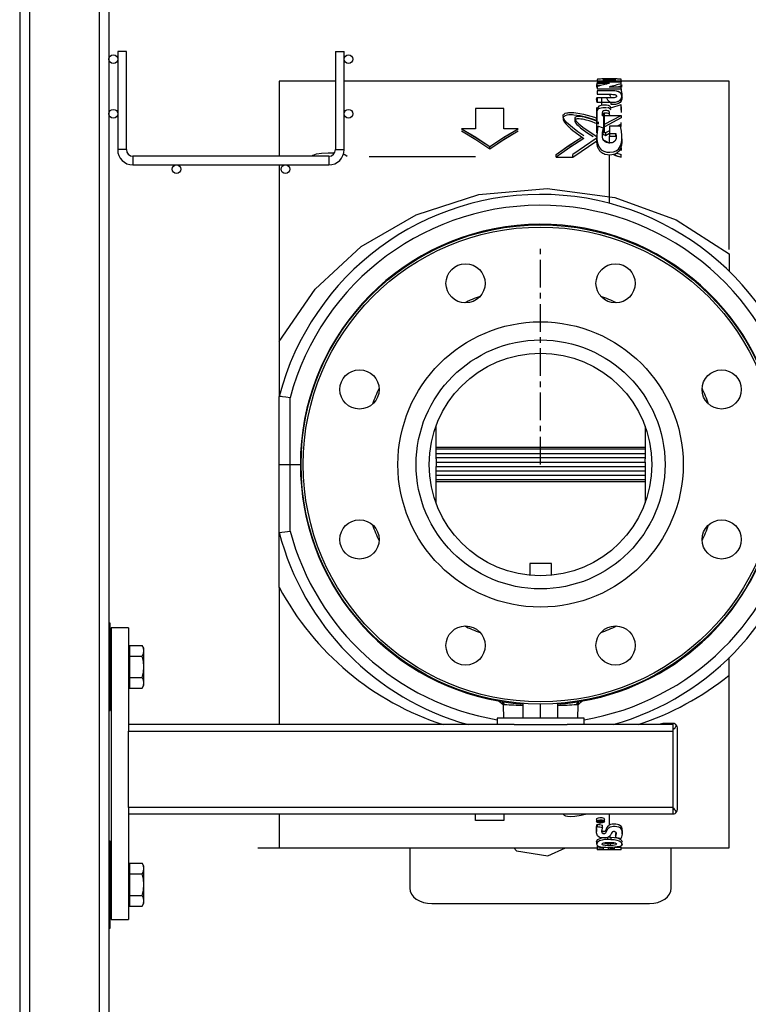
# Model space of a CAD drawing. Units: inches. Extents: x 158 to 13071, y 322 to 3988.
# Drawn here: x 206 to 541, y 827 to 1280 of the extents above; entities that cross this region are included whole.
import ezdxf

# ---------------------------------------------------------------- set-up
doc = ezdxf.new("R2010")
doc.units = ezdxf.units.IN
doc.header["$MEASUREMENT"] = 0
doc.linetypes.add('CENTERX2', pattern=[20.32, 12.7, -2.54, 2.54, -2.54])
for name, color, linetype in [('CABLE_TRRAY', 2, 'Continuous'), ('EQUIPMENT', 6, 'Continuous'), ('PIPE_SUPPORT', 5, 'Continuous'), ('PIPING', 3, 'Continuous')]:
    doc.layers.add(name, color=color, linetype=linetype)

msp = doc.modelspace()

# ---------------------------------------------------------------- linework, layer by layer
at = {"color": 7, "linetype": 'CENTERX2'}
msp.add_line((445.13, 1075.32), (445.13, 1176.01), dxfattribs=at)
at = {"layer": 'CABLE_TRRAY', "linetype": 'Continuous', "lineweight": 25}
for p, q in [((250.94, 1264.87), (250.94, 1219.87)), ((252.94, 1264.87), (250.94, 1264.87)), ((254.94, 1264.87), (252.94, 1264.87)), ((254.94, 1219.87), (254.94, 1264.87)), ((350.94, 1264.87), (350.94, 1219.87)), ((350.94, 1264.87), (352.94, 1264.87)), ((352.94, 1264.87), (354.94, 1264.87)), ((354.94, 1219.87), (354.94, 1264.87)), ((252.94, 1219.87), (250.94, 1219.87)), ((254.94, 1219.87), (252.94, 1219.87)), ((347.94, 1216.87), (257.94, 1216.87)), ((257.94, 1216.87), (257.94, 1214.87)), ((347.94, 1216.87), (347.94, 1214.87)), ((350.94, 1219.87), (352.94, 1219.87)), ((352.94, 1219.87), (354.94, 1219.87)), ((257.94, 1214.87), (257.94, 1212.87)), ((257.94, 1212.87), (347.94, 1212.87)), ((347.94, 1214.87), (347.94, 1212.87))]:
    msp.add_line(p, q, dxfattribs=at)
for centre in [(248.94, 1261.38), (356.94, 1261.38), (248.94, 1236.38), (356.94, 1236.38), (277.94, 1210.87), (327.94, 1210.87)]:
    msp.add_circle(centre, 2, dxfattribs=at)
for centre, radius, start, end in [((257.94, 1219.87), 7, 180, 270), ((257.94, 1219.87), 3, 180, 270), ((347.94, 1219.87), 3, 270, 0), ((347.94, 1219.87), 7, 270, 0)]:
    msp.add_arc(centre, radius, start, end, dxfattribs=at)
at = {"layer": 'EQUIPMENT', "linetype": 'Continuous', "lineweight": 25}
for p, q in [((350.94, 1251.32), (325.13, 1251.32)), ((325.13, 1251.32), (325.13, 1216.91)), ((471.1, 1251.32), (354.94, 1251.32)), ((470.87, 1249.64), (470.87, 1248.61)), ((471.19, 1252.06), (471.19, 1251.34)), ((482.19, 1251.34), (471.19, 1251.34)), ((471.19, 1250.82), (471.19, 1250.34)), ((482.19, 1250.82), (471.19, 1250.82)), ((471.19, 1250.34), (476.82, 1250.34)), ((471.19, 1249.33), (471.19, 1250.34)), ((472.74, 1249.33), (471.19, 1249.33)), ((473.69, 1252.03), (473.8, 1252.06)), ((479.7, 1251.85), (473.69, 1251.85)), ((473.83, 1250.85), (473.83, 1250.82)), ((482.19, 1248.58), (476.62, 1248.58)), ((479, 1250.85), (479, 1250.82)), ((479.59, 1252.07), (479.7, 1252.03)), ((482.19, 1249.09), (480.33, 1248.58)), ((482.19, 1251.06), (481.99, 1251.06)), ((482.19, 1251.34), (482.19, 1252.06)), ((482.19, 1250.1), (482.19, 1250.82)), ((482.19, 1249.09), (482.19, 1250.1)), ((482.19, 1247.82), (482.19, 1248.58)), ((531.78, 1251.32), (482.35, 1251.32)), ((482.52, 1248.61), (482.52, 1249.63)), ((470.82, 1243.82), (470.82, 1243.06)), ((471.18, 1246.86), (471.18, 1245.28)), ((477.57, 1246.86), (471.18, 1246.86)), ((471.18, 1245.28), (477.4, 1245.28)), ((477.26, 1243.63), (471.18, 1243.63)), ((471.18, 1243.63), (471.18, 1241.61)), ((471.19, 1247.82), (482.19, 1247.82)), ((473.14, 1243.63), (473.15, 1243.52)), ((473.14, 1243.61), (473.14, 1242.66)), ((482.19, 1247.82), (482.19, 1246.8)), ((482.57, 1243.99), (482.57, 1245.05)), ((470.82, 1239.26), (470.82, 1227.62)), ((471.18, 1241.61), (477.59, 1241.61)), ((473.14, 1242.66), (473.14, 1240.3)), ((477.42, 1239.11), (482.18, 1240.58)), ((477.59, 1240.55), (477.59, 1241.61)), ((482.13, 1238), (482.18, 1240.58)), ((482.18, 1239.51), (482.13, 1236.92)), ((428.28, 1238.74), (415.28, 1238.74)), ((415.28, 1238.74), (415.28, 1231.52)), ((415.28, 1238.74), (415.28, 1229.46)), ((428.28, 1231.64), (428.28, 1238.74)), ((428.28, 1229.46), (428.28, 1238.74)), ((455.44, 1235.16), (455.44, 1234.05)), ((471.15, 1232.71), (471.15, 1237.82)), ((473.43, 1236.77), (473.43, 1235.54)), ((473.43, 1235.54), (482.15, 1235.54)), ((474.23, 1227.62), (474.23, 1236.67)), ((474.47, 1227.62), (474.47, 1236.72)), ((474.47, 1231.55), (482.2, 1235.52)), ((482.2, 1234.41), (474.47, 1230.41)), ((476.79, 1235.86), (476.79, 1236.96)), ((482.2, 1235.52), (482.2, 1234.41)), ((460.82, 1234.25), (460.82, 1233.14)), ((471.08, 1228.66), (471.08, 1229.81)), ((471.15, 1231.58), (471.15, 1232.71)), ((474.05, 1229.73), (471.44, 1230.64)), ((471.6, 1232.65), (471.6, 1231.53)), ((476.71, 1230.59), (476.71, 1227.28)), ((481.82, 1230.59), (476.71, 1230.59)), ((482.2, 1231.64), (480.32, 1230.59)), ((481.88, 1230.33), (482.2, 1230.51)), ((482.2, 1230.51), (482.2, 1232.41)), ((415.28, 1229.46), (408.78, 1229.46)), ((434.78, 1229.46), (428.28, 1229.46)), ((474.05, 1229.73), (474.05, 1228.59)), ((474.93, 1227.56), (474.47, 1227.79)), ((474.47, 1227.78), (474.93, 1227.56)), ((476.71, 1228.57), (474.93, 1227.56)), ((474.93, 1227.56), (474.93, 1226.4)), ((474.93, 1226.4), (476.71, 1227.41)), ((476.71, 1227.28), (479.77, 1227.28)), ((476.71, 1227.28), (476.71, 1226.11)), ((476.71, 1226.11), (479.77, 1226.11)), ((476.71, 1223.04), (476.71, 1226.11)), ((479.77, 1226.11), (479.77, 1227.28)), ((421.78, 1220.15), (421.78, 1221.36)), ((464.98, 1225.06), (458.49, 1220.84)), ((470.72, 1224.93), (460, 1217.65)), ((460, 1216.41), (470.97, 1223.92)), ((470.96, 1224.98), (470.96, 1223.8)), ((482.2, 1220.73), (482.2, 1219.51)), ((415.28, 1216.61), (366.38, 1216.61)), ((452.26, 1216.41), (452.26, 1217.65)), ((452.26, 1216.41), (460, 1216.41)), ((460, 1216.41), (460, 1217.65)), ((476.71, 1195.23), (476.71, 1217.56)), ((482.2, 1219.51), (481.4, 1219.76)), ((482.2, 1219.51), (481.48, 1219.73)), ((482.2, 1216.41), (482.2, 1217.46)), ((531.78, 1172.04), (531.78, 1164.02)), ((325.13, 1131.75), (325.13, 1106.56)), ((325.13, 1075.32), (325.13, 1106.56)), ((330.13, 1075.32), (330.13, 1105.91)), ((325.13, 1075.32), (330.13, 1075.32)), ((325.13, 1044.08), (325.13, 1075.32)), ((330.13, 1075.32), (334.83, 1075.32)), ((330.13, 1044.73), (330.13, 1075.32)), ((325.13, 1018.89), (325.13, 1044.08)), ((531.78, 978.6), (531.78, 986.62)), ((427.54, 966.43), (428.12, 964.85)), ((427.54, 966.43), (428.03, 966.35)), ((428.57, 965.14), (428.03, 966.35)), ((428.05, 964.74), (428.12, 964.85)), ((428.21, 958.87), (428.05, 964.74)), ((461.69, 965.14), (462.23, 966.35)), ((462.21, 964.74), (462.05, 958.87)), ((462.13, 964.85), (462.72, 966.43)), ((462.13, 964.85), (462.21, 964.74)), ((462.23, 966.35), (462.72, 966.43)), ((325.13, 914.87), (325.13, 899.32)), ((415.28, 911.9), (415.28, 914.87)), ((428.28, 914.87), (428.28, 911.9)), ((476.71, 909.76), (476.71, 914.87)), ((428.28, 911.9), (415.28, 911.9)), ((470.82, 912.46), (470.82, 911.38)), ((471.19, 910.19), (471.19, 909.12)), ((471.62, 911.87), (471.62, 911.39)), ((471.62, 911.08), (471.62, 911.4)), ((473.64, 911.08), (471.62, 911.08)), ((471.93, 911.23), (471.93, 911.38)), ((472.47, 911.23), (471.93, 911.23)), ((472.47, 911.36), (472.47, 911.23)), ((472.76, 911.98), (472.76, 911.49)), ((473.63, 911.72), (472.76, 911.49)), ((472.81, 911.35), (473.64, 911.56)), ((472.81, 911.35), (472.81, 911.23)), ((472.81, 911.23), (473.64, 911.23)), ((473.51, 908.6), (473.51, 909.67)), ((473.64, 911.56), (473.63, 911.72)), ((473.64, 911.89), (473.64, 911.56)), ((473.64, 911.4), (473.64, 911.23)), ((473.64, 911.23), (473.64, 911.08)), ((474.47, 911.38), (474.47, 912.46)), ((470.82, 907.87), (470.82, 906.82)), ((476.71, 904.16), (476.71, 904.33)), ((479.49, 905.14), (479.49, 904.11)), ((482.57, 905.62), (482.57, 906.68)), ((470.87, 902.02), (470.87, 901.01)), ((471.19, 900.37), (471.19, 899.36)), ((475.97, 903.13), (475.97, 904.16)), ((477.34, 903.13), (475.97, 903.13)), ((476.25, 901.75), (477.13, 901.75)), ((476.25, 901.35), (477.13, 901.35)), ((476.25, 900.34), (476.25, 901.35)), ((477.13, 900.34), (476.25, 900.34)), ((476.71, 904.16), (477.34, 904.16)), ((476.71, 901.35), (476.71, 901.59)), ((477.13, 901.35), (477.13, 900.34)), ((477.34, 904.16), (477.34, 903.13)), ((315.3, 899.32), (471.19, 899.32)), ((325.13, 899.32), (471.19, 899.32)), ((385.13, 899.32), (385.13, 880.77)), ((432.85, 899.32), (434.13, 897.9)), ((434.13, 897.9), (448.5, 895.67)), ((448.5, 895.67), (456.57, 899.32)), ((471.19, 899.36), (471.19, 898.36)), ((482.19, 898.36), (471.19, 898.36)), ((473.83, 899.19), (473.83, 899.6)), ((473.83, 899.19), (473.83, 898.58)), ((473.83, 898.58), (476.38, 898.58)), ((477.36, 899.5), (475.98, 899.5)), ((476.38, 899.5), (476.38, 899.21)), ((476.38, 898.58), (476.38, 899.21)), ((479, 899.55), (479, 899.05)), ((479, 899.05), (479, 898.58)), ((479, 898.58), (482.19, 898.58)), ((479.44, 899.58), (482.19, 899.58)), ((482.19, 898.58), (482.19, 899.58)), ((482.19, 899.32), (531.78, 899.32)), ((482.19, 898.36), (482.19, 898.58)), ((505.13, 880.77), (505.13, 899.32)), ((395.13, 873.7), (495.13, 873.7))]:
    msp.add_line(p, q, dxfattribs=at)
at = {"layer": 'EQUIPMENT', "linetype": 'Continuous', "lineweight": 25, "flags": 128}
for points in [[(471.28, 1249.33), (470.89, 1248.91), (470.91, 1248.61)], [(482.19, 1252.06), (482.19, 1252.12), (482.16, 1252.16), (482.06, 1252.22), (481.88, 1252.26), (481.57, 1252.29), (481.04, 1252.31), (480.24, 1252.32), (479.76, 1252.32), (479.23, 1252.32), (478.41, 1252.32), (477.46, 1252.32), (476.66, 1252.32), (475.87, 1252.32), (475.03, 1252.32), (474.29, 1252.32), (473.74, 1252.32), (473.25, 1252.32), (472.6, 1252.31), (472.08, 1252.3), (471.74, 1252.28), (471.47, 1252.25), (471.29, 1252.19), (471.21, 1252.13), (471.19, 1252.06)], [(475.8, 1252.32), (474.17, 1252.32), (473.62, 1252.32), (473.25, 1252.32), (472.54, 1252.31), (472.07, 1252.3), (471.72, 1252.28), (471.47, 1252.24), (471.29, 1252.19), (471.21, 1252.12), (471.19, 1252.06)], [(471.19, 1248.89), (471.19, 1248.77), (471.19, 1248.64), (471.19, 1248.51), (471.19, 1248.38), (471.19, 1248.24), (471.19, 1248.1), (471.19, 1247.96), (471.19, 1247.82)], [(479.71, 1251.32), (480.24, 1251.32), (481.04, 1251.31), (481.56, 1251.29), (481.88, 1251.26), (482.1, 1251.2), (482.18, 1251.13), (482.19, 1251.06)], [(482.19, 1252.06), (482.18, 1252.13), (482.1, 1252.2), (482.06, 1252.21)], [(482.06, 1251.21), (482.1, 1251.2), (482.18, 1251.12), (482.19, 1251.06)], [(482.48, 1248.61), (482.5, 1248.84), (482.19, 1249.28)], [(482.5, 1249.63), (482.51, 1249.49), (482.51, 1249.49)], [(531.78, 1174.06), (531.78, 1178.55), (531.78, 1184.85), (531.78, 1190.93), (531.78, 1196.78), (531.78, 1202.38), (531.78, 1207.72), (531.78, 1212.8), (531.78, 1217.6), (531.78, 1222.11), (531.78, 1226.33), (531.78, 1230.24), (531.78, 1233.83), (531.78, 1237.11), (531.78, 1240.06), (531.78, 1242.68), (531.78, 1244.96), (531.78, 1246.89), (531.78, 1248.48), (531.78, 1249.72), (531.78, 1250.61), (531.78, 1251.14), (531.78, 1251.32)], [(477.4, 1244.06), (477.02, 1244.8), (476.71, 1245.06)], [(477.4, 1245.28), (477.65, 1245.28), (478.3, 1245.25), (478.79, 1245.21), (479.22, 1245.14), (479.54, 1245.05), (479.88, 1244.86), (480.03, 1244.43), (479.93, 1244.16), (479.7, 1243.96), (479.37, 1243.82), (478.93, 1243.72), (478.35, 1243.66), (477.26, 1243.63)], [(477.4, 1245.28), (477.65, 1245.28), (478.3, 1245.25), (478.33, 1245.25), (478.79, 1245.21), (479.22, 1245.14), (479.6, 1245.03), (479.88, 1244.86), (480.03, 1244.43), (479.93, 1244.16), (479.7, 1243.96), (479.43, 1243.84), (478.93, 1243.72), (478.35, 1243.66), (477.26, 1243.63)], [(477.59, 1241.61), (477.84, 1241.61), (478.21, 1241.62), (478.52, 1241.63), (478.72, 1241.64), (479.1, 1241.67), (479.58, 1241.73), (480.02, 1241.82), (480.47, 1241.96), (480.65, 1242.03), (480.82, 1242.1), (480.98, 1242.17), (481.36, 1242.4), (481.68, 1242.66), (482.05, 1243.1), (482.3, 1243.6), (482.42, 1244.16), (482.44, 1244.55), (482.37, 1245.05), (482.13, 1245.61), (481.6, 1246.14), (481.3, 1246.32), (480.97, 1246.47), (480.74, 1246.54), (480.5, 1246.61), (480.17, 1246.69), (479.85, 1246.74), (479.27, 1246.81), (478.76, 1246.84), (478.25, 1246.86), (477.99, 1246.86), (477.84, 1246.86), (477.57, 1246.86)], [(477.59, 1241.61), (477.99, 1241.61), (478.51, 1241.63), (478.83, 1241.65), (479.22, 1241.68), (479.58, 1241.73), (480.03, 1241.83), (480.47, 1241.96), (480.73, 1242.06), (480.98, 1242.17), (481.34, 1242.38), (481.68, 1242.66), (482.1, 1243.18), (482.32, 1243.67), (482.42, 1244.16), (482.44, 1244.51), (482.41, 1244.87), (482.28, 1245.31), (482, 1245.78), (481.6, 1246.14), (480.81, 1246.52), (480.5, 1246.61), (480.18, 1246.69), (479.85, 1246.74), (479.27, 1246.81), (478.76, 1246.84), (478.43, 1246.85), (478.07, 1246.86), (477.57, 1246.86)], [(482.44, 1243.5), (482.44, 1243.48), (482.42, 1243.09), (482.18, 1242.27), (481.66, 1241.58), (481.45, 1241.41), (481.22, 1241.25), (480.96, 1241.1), (480.72, 1241), (480.46, 1240.89), (480.01, 1240.76), (479.57, 1240.67), (478.84, 1240.58), (478.52, 1240.57), (478.18, 1240.55), (477.98, 1240.55), (477.84, 1240.55), (477.59, 1240.55)], [(482.53, 1244.02), (482.49, 1243.7), (482.44, 1243.5)], [(471.19, 1241.52), (471, 1242.3), (470.86, 1243.27)], [(477.42, 1239.11), (477.26, 1239.49), (476.9, 1239.83), (476.27, 1240.1), (475.41, 1240.26), (474.56, 1240.32), (473.74, 1240.3), (472.98, 1240.2), (472.35, 1240.02), (471.94, 1239.79), (471.3, 1238.94), (471.15, 1237.82)], [(477.42, 1239.11), (477.23, 1239.53), (476.9, 1239.83), (476.27, 1240.1), (475.41, 1240.26), (474.57, 1240.32), (473.74, 1240.3), (472.98, 1240.2), (472.35, 1240.02), (471.91, 1239.77), (471.3, 1238.94), (471.15, 1237.82)], [(471.3, 1237.87), (471.62, 1238.43), (471.95, 1238.73), (472.37, 1238.95), (473.01, 1239.13), (473.77, 1239.23), (474.59, 1239.25), (475.45, 1239.18)], [(482.42, 1243.09), (482.35, 1242.73), (482.2, 1242.31), (481.98, 1241.94), (481.66, 1241.58), (481.32, 1241.31), (480.96, 1241.1), (480.72, 1240.99), (480.46, 1240.89), (480.02, 1240.76), (479.57, 1240.67), (479.11, 1240.61), (478.72, 1240.58), (478.5, 1240.57), (478.15, 1240.55), (478.13, 1240.55), (478.13, 1240.55), (478.13, 1240.55), (478.13, 1240.55), (478.13, 1240.55), (477.98, 1240.55), (477.59, 1240.55)], [(455.44, 1235.16), (455.44, 1235.17), (455.44, 1235.41), (455.48, 1235.64), (455.57, 1235.85), (455.9, 1236.24), (456.43, 1236.55), (457.15, 1236.77), (457.58, 1236.84), (458.05, 1236.89), (459.32, 1236.92), (460.43, 1236.86), (461.39, 1236.77), (462.29, 1236.64), (463.22, 1236.49), (464.84, 1236.16), (466.55, 1235.74), (469.88, 1234.73), (470.82, 1234.37)], [(470.8, 1233.26), (469.89, 1233.61), (466.56, 1234.63), (465.87, 1234.81), (465.2, 1234.98), (464.54, 1235.13), (463.89, 1235.26), (463.26, 1235.38), (460.4, 1235.77), (459.76, 1235.81), (459.16, 1235.83), (458.61, 1235.83), (458.1, 1235.8), (457.23, 1235.69), (456.46, 1235.46), (456.16, 1235.32), (455.9, 1235.14), (455.72, 1234.97), (455.58, 1234.76), (455.49, 1234.55), (455.44, 1234.28), (455.45, 1233.94), (455.54, 1233.58), (455.69, 1233.21), (456.07, 1232.56), (456.57, 1231.9), (456.84, 1231.58), (457.15, 1231.24), (457.46, 1230.92), (457.62, 1230.76), (457.7, 1230.68), (457.74, 1230.64), (457.76, 1230.62), (457.77, 1230.61), (457.77, 1230.61), (457.78, 1230.6), (457.78, 1230.6), (457.78, 1230.6), (457.78, 1230.6), (457.78, 1230.6), (457.78, 1230.6), (457.78, 1230.6), (457.78, 1230.6), (457.78, 1230.6), (457.78, 1230.6), (457.78, 1230.6), (457.78, 1230.6), (457.78, 1230.6), (457.78, 1230.6), (457.78, 1230.6), (457.78, 1230.6), (457.78, 1230.6), (457.78, 1230.6), (457.78, 1230.6), (457.78, 1230.6), (457.78, 1230.6), (457.78, 1230.6), (457.78, 1230.6), (457.78, 1230.6), (457.79, 1230.59), (457.82, 1230.56), (457.95, 1230.44), (458.98, 1229.5), (459.94, 1228.7), (460.96, 1227.9), (464.98, 1225.06), (464.98, 1225.06)], [(464.98, 1226.23), (462.22, 1228.12), (459.77, 1229.98), (457.78, 1231.73), (457.25, 1232.26), (456.78, 1232.77), (456.35, 1233.3), (455.97, 1233.83), (455.69, 1234.32), (455.57, 1234.74)], [(470.82, 1232.96), (469.8, 1233.37), (467.96, 1234), (466.18, 1234.51), (465.23, 1234.74), (464.24, 1234.93), (463.26, 1235.06), (462.75, 1235.09), (462.31, 1235.09), (461.81, 1235.04), (461.42, 1234.95), (461.13, 1234.81), (460.93, 1234.62), (460.82, 1234.25)], [(476.82, 1236.41), (476.82, 1236.71), (476.81, 1236.78), (476.81, 1236.81), (476.81, 1236.81), (476.81, 1236.81), (476.78, 1237.05), (476.73, 1237.21), (476.71, 1237.26), (476.71, 1237.28), (476.7, 1237.29), (476.58, 1237.48), (476.37, 1237.64), (476.21, 1237.71), (476.03, 1237.76), (475.6, 1237.82), (475.11, 1237.85), (474.65, 1237.83), (474.25, 1237.77), (473.93, 1237.66), (473.73, 1237.52), (473.56, 1237.32), (473.43, 1236.77)], [(473.43, 1235.67), (473.62, 1236.31), (473.8, 1236.49), (474.02, 1236.61), (474.34, 1236.7), (474.73, 1236.75), (475.63, 1236.73), (476.04, 1236.67), (476.36, 1236.55), (476.57, 1236.4), (476.69, 1236.21), (476.79, 1235.91), (476.79, 1235.86)], [(470.82, 1231.84), (470.21, 1232.09), (468.83, 1232.6), (467.39, 1233.06), (466.02, 1233.44), (465.14, 1233.65), (464.33, 1233.8), (463.59, 1233.91), (462.93, 1233.97), (461.95, 1233.95), (461.5, 1233.86), (461.32, 1233.8), (461.15, 1233.71), (460.98, 1233.57), (460.9, 1233.47), (460.85, 1233.35), (460.84, 1233.3), (460.82, 1233.15), (460.85, 1232.9), (461.22, 1232.17), (461.77, 1231.49), (462.35, 1230.9), (463.42, 1229.96), (464.76, 1228.9), (466.85, 1227.4), (469.23, 1225.84)], [(461.03, 1233.61), (461.06, 1233.54), (461.35, 1233.12), (462.7, 1231.71), (464.6, 1230.16), (467.88, 1227.87), (470.98, 1225.96)], [(471.44, 1230.64), (470.95, 1226.5), (470.97, 1224.74), (471.24, 1222.92), (471.98, 1221.04), (473.03, 1219.81), (474.11, 1219.15), (475.53, 1218.74), (476.9, 1218.65), (478.56, 1218.83), (479.88, 1219.33), (480.91, 1220.15), (481.92, 1221.9), (482.43, 1224.13), (482.5, 1226.31), (482.3, 1228.41), (481.82, 1230.59)], [(408.78, 1229.46), (415.37, 1225.55), (421.78, 1221.36)], [(408.78, 1229.46), (415.44, 1225.51), (421.78, 1221.36)], [(421.78, 1220.15), (415.37, 1224.37), (408.78, 1228.31)], [(421.78, 1220.15), (415.44, 1224.33), (408.78, 1228.31)], [(421.78, 1221.36), (428.19, 1225.55), (434.78, 1229.46)], [(421.78, 1221.36), (428.12, 1225.51), (434.78, 1229.46)], [(434.78, 1228.31), (428.19, 1224.37), (421.78, 1220.15)], [(434.78, 1228.31), (428.12, 1224.33), (421.78, 1220.15)], [(452.26, 1217.65), (458.32, 1221.94), (464.11, 1225.67)], [(452.26, 1217.65), (458.38, 1221.98), (464.11, 1225.67)], [(482.45, 1224.86), (482.46, 1224.69), (482.42, 1223.28), (482.23, 1221.87), (481.79, 1220.35), (481.59, 1219.93), (481.38, 1219.57), (481.17, 1219.25), (480.67, 1218.69), (480.15, 1218.26), (479.43, 1217.87), (479.01, 1217.72), (478.58, 1217.59), (477.79, 1217.46), (476.94, 1217.41), (475.83, 1217.47), (474.69, 1217.7), (474.18, 1217.88), (473.7, 1218.12), (473.3, 1218.38), (472.92, 1218.68), (472.66, 1218.93), (472.39, 1219.24), (472.13, 1219.59), (471.89, 1220), (471.64, 1220.49), (471.49, 1220.89), (471.33, 1221.39), (471.11, 1222.38), (470.99, 1223.35), (470.94, 1224.52), (470.96, 1225.45)], [(479.77, 1227.28), (479.91, 1226.1), (479.79, 1224.91), (479.19, 1223.72), (478.68, 1223.33), (477.94, 1223.05), (477.21, 1222.95), (476.07, 1222.98), (475.34, 1223.15), (474.76, 1223.45), (474.16, 1224.03), (473.76, 1224.8), (473.59, 1225.59), (473.61, 1227.71), (474.05, 1229.73)], [(474.93, 1226.4), (474.21, 1226.75), (473.69, 1227.04)], [(473.69, 1227.03), (473.88, 1226.92), (474.93, 1226.4)], [(464.98, 1225.06), (458.53, 1220.87), (452.26, 1216.41)], [(474.36, 1224.15), (476.1, 1223.17), (476.71, 1222.89)], [(474.36, 1224.15), (476.1, 1223.17), (476.71, 1222.89)], [(340.35, 1216.87), (340.66, 1217.29), (342.23, 1217.88), (344.6, 1218.27), (347.55, 1218.45), (350.52, 1218.4)], [(354.59, 1217.8), (355.28, 1217.63), (356.39, 1216.95)], [(478.66, 1217.62), (479.61, 1217.22), (482.2, 1216.41)], [(325.13, 1213.01), (325.13, 1209.77), (325.13, 1204.5), (325.13, 1198.96), (325.13, 1193.17), (325.13, 1187.13), (325.13, 1180.87), (325.13, 1174.39), (325.13, 1167.71), (325.13, 1160.84), (325.13, 1153.79), (325.13, 1146.58), (325.13, 1139.23), (325.13, 1131.75)], [(325.13, 1131.75), (341.63, 1155.86), (362.81, 1175.37), (387.99, 1190.01), (416.8, 1199.25), (448.09, 1202.08), (479.17, 1197.96), (507.33, 1187.63), (531.78, 1172.04)], [(330.13, 1105.91), (328.22, 1106.16), (326.6, 1106.37), (325.95, 1106.45), (325.49, 1106.51), (325.13, 1106.56)], [(325.13, 1018.89), (325.13, 1011.41), (325.13, 1004.06), (325.13, 996.85), (325.13, 989.8), (325.13, 982.93), (325.13, 976.25), (325.13, 969.77), (325.13, 963.51), (325.13, 957.48), (325.13, 955.87)], [(531.78, 899.32), (531.78, 899.5), (531.78, 900.03), (531.78, 900.92), (531.78, 902.16), (531.78, 903.75), (531.78, 905.68), (531.78, 907.96), (531.78, 910.58), (531.78, 913.53), (531.78, 916.81), (531.78, 920.4), (531.78, 924.31), (531.78, 928.53), (531.78, 933.04), (531.78, 937.84), (531.78, 942.92), (531.78, 948.26), (531.78, 953.86), (531.78, 959.71), (531.78, 965.79), (531.78, 972.09), (531.78, 978.6)], [(428.05, 964.74), (426.89, 965.87), (425.73, 966.74)], [(427.54, 966.43), (426.71, 966.57), (425.73, 966.74)], [(428.57, 965.14), (428.34, 965.07), (428.12, 964.85)], [(462.13, 964.85), (461.91, 965.07), (461.69, 965.14)], [(464.53, 966.74), (463.55, 966.57), (462.72, 966.43)], [(455.56, 914.87), (455.58, 914.78), (455.99, 914.33), (456.62, 914.02), (457.46, 913.82), (458.71, 913.72), (460.92, 913.82), (463.73, 914.24), (466.37, 914.85), (466.42, 914.87)], [(479.49, 904.11), (479.72, 904.44), (479.94, 905.9), (479.82, 906.28), (479.61, 906.52), (479.44, 906.62), (479.23, 906.69), (479.03, 906.73), (478.8, 906.74), (478.56, 906.73), (478.36, 906.7), (478.2, 906.65), (478.01, 906.54), (477.68, 906.07), (477.42, 905.41), (477.07, 904.78), (476.37, 904.21), (475.84, 904), (475.26, 903.87), (474.54, 903.8), (473.83, 903.8), (473.21, 903.84), (472.68, 903.93), (472.08, 904.14), (471.28, 904.76), (470.8, 906.14), (470.89, 907.66), (471.19, 909.12)], [(472.65, 912.14), (473.22, 912.1), (473.72, 911.99), (474.13, 911.82), (474.39, 911.6), (474.47, 911.34), (474.32, 911.08), (473.94, 910.86), (473.4, 910.71), (472.81, 910.65), (472.23, 910.67), (471.71, 910.75), (471.27, 910.9), (470.96, 911.1), (470.82, 911.34), (470.91, 911.61), (471.23, 911.85), (471.73, 912.03), (472.31, 912.12), (472.65, 912.14)], [(470.84, 912.46), (470.91, 912.69), (471.23, 912.93), (471.73, 913.12), (472.31, 913.21), (472.65, 913.22)], [(470.84, 907.87), (470.89, 908.7), (471.19, 910.19)], [(472.65, 912.03), (472.96, 912.02), (473.27, 911.98), (473.55, 911.92), (473.79, 911.83), (474.12, 911.62), (474.23, 911.38), (474.12, 911.14), (473.79, 910.94), (473.55, 910.86), (473.27, 910.8), (472.96, 910.76), (472.65, 910.75), (472.33, 910.76), (472.02, 910.8), (471.75, 910.86), (471.51, 910.94), (471.18, 911.14), (471.06, 911.38), (471.18, 911.62), (471.51, 911.83), (471.75, 911.92), (472.02, 911.98), (472.33, 912.02), (472.65, 912.03)], [(471.62, 911.4), (471.65, 911.51), (471.74, 911.6), (471.8, 911.63), (471.88, 911.66), (471.98, 911.68), (472.08, 911.69), (472.22, 911.69), (472.38, 911.68), (472.54, 911.65), (472.66, 911.6), (472.76, 911.49)], [(471.93, 911.38), (471.96, 911.47), (471.99, 911.51), (472.04, 911.53), (472.08, 911.54), (472.13, 911.54), (472.25, 911.54), (472.34, 911.53), (472.38, 911.52), (472.41, 911.51), (472.45, 911.47), (472.47, 911.36)], [(472.65, 913.22), (473.22, 913.18), (473.72, 913.07), (474.13, 912.9), (474.39, 912.68), (474.46, 912.46)], [(473.51, 908.6), (473.36, 908.25), (473.14, 906.89), (473.25, 906.24), (473.52, 905.94), (473.67, 905.87), (473.83, 905.83), (473.99, 905.81), (474.2, 905.81), (474.41, 905.82), (474.62, 905.86), (474.81, 905.94), (475.08, 906.18), (475.64, 907.38), (476.01, 908.01), (476.64, 908.65), (477.13, 908.92), (477.85, 909.14), (478.5, 909.23), (479.37, 909.23), (480.21, 909.13), (480.86, 908.95), (481.52, 908.6), (482.03, 908.08), (482.32, 907.56), (482.56, 906.5), (482.57, 905.5), (482.21, 903.68)], [(473.22, 907.43), (473.25, 907.29), (473.52, 906.98), (473.67, 906.91), (473.82, 906.87), (473.98, 906.85), (474.19, 906.85), (474.41, 906.87), (474.62, 906.91), (474.81, 906.98), (475.08, 907.22), (475.63, 908.4), (476.32, 909.43), (476.76, 909.79), (477.44, 910.1), (478.03, 910.24), (478.72, 910.3), (479.67, 910.27), (480.51, 910.13), (481.07, 909.93), (481.75, 909.47), (482.29, 908.71), (482.5, 907.96), (482.54, 906.68)], [(479.49, 905.14), (479.72, 905.48), (479.88, 906.54)], [(475.97, 903.13), (474.56, 903.04), (473.35, 902.84), (472.23, 902.49), (471.21, 901.82), (470.85, 901.1), (471.05, 900.45), (471.54, 900.08), (472.59, 899.76), (473.66, 899.61), (475.09, 899.52), (475.98, 899.5)], [(470.88, 902.02), (471.01, 902.57), (471.49, 903.1), (472.53, 903.64), (473.28, 903.84)], [(476.25, 900.34), (475, 900.39), (474.47, 900.45), (474.05, 900.52), (473.63, 900.67), (473.42, 900.86), (473.4, 901.09), (473.71, 901.4), (474.14, 901.55), (474.75, 901.66), (475.43, 901.72), (476.25, 901.75)], [(477.13, 901.75), (477.87, 901.73), (478.55, 901.68), (479.06, 901.61), (479.46, 901.51), (479.84, 901.32), (479.99, 901.11), (479.91, 900.78), (479.62, 900.6), (479.15, 900.48), (478.49, 900.4), (477.83, 900.36), (477.13, 900.34)], [(477.34, 904.16), (478.86, 904.07), (480.16, 903.86), (481.23, 903.53), (482.17, 902.89), (482.57, 902.02)], [(477.34, 903.13), (478.88, 903.04), (480.19, 902.83), (481.26, 902.49), (482.19, 901.84), (482.58, 900.95), (482.1, 900.2), (481.48, 899.91), (480.34, 899.67), (479.16, 899.56), (477.75, 899.5), (477.36, 899.5)], [(482.52, 901.01), (482.52, 901.83), (482.52, 902.02)], [(385.13, 880.77), (385.32, 879.39), (385.89, 878.07), (386.81, 876.84), (388.06, 875.77), (389.57, 874.89), (391.3, 874.24), (393.18, 873.84), (395.13, 873.7)], [(495.13, 873.7), (497.08, 873.84), (498.96, 874.24), (500.69, 874.89), (502.2, 875.77), (503.44, 876.84), (504.37, 878.07), (504.94, 879.39), (505.13, 880.77)]]:
    msp.add_lwpolyline(points, dxfattribs=at)
at = {"layer": 'EQUIPMENT', "linetype": 'Continuous', "lineweight": 25}
for centre, radius, start, end in [((471.64, 1249.69), 0.776, 125.4041, 186.3448), ((472.96, 1246.26), 5.12, 81.5474, 110.1489), ((473.08, 1245.07), 6.28, 84.2394, 107.4461), ((476.64, 1207.94), 44.3, 86.4976, 93.3277), ((478.02, 1152.19), 100.14, 87.8074, 90.8618), ((480.19, 1230.42), 20.9, 85.3537, 91.3006), ((478.45, 1244.55), 3.11, 197.2314, 264.1784), ((477.47, 1245.06), 5.11, 358.5638, 21.8976), ((475.88, 1237.46), 1.64, 20.164, 90.5167), ((484.05, 1225.41), 10.49, 162.3802, 174.2395), ((489.04, 1242.72), 27.18, 247.4699, 255.4318), ((487.1, 1237.61), 20.55, 250.254, 256.2132), ((445.13, 1075.32), 124, 10.024, 165.4075), ((445.1, 1075.37), 118.96, 10.4292, 165.1219), ((445.13, 1075.32), 110.3, 11.2835, 180.0012), ((445.13, 1075.32), 110.3, 180, 259.8695), ((445.31, 1075.04), 109.99, 280.0658, 348.8335), ((445.56, 1074.92), 118.44, 279.5085, 349.6985), ((445.13, 1075.32), 124, 285.5693, 349.976), ((299.48, 1261.99), 219.42, 276.7136, 278.0301), ((444.77, 1075.07), 118.58, 194.8249, 260.4683), ((445.13, 1075.32), 124, 194.5926, 254.4307), ((440.79, 1080.59), 131.08, 208.0763, 252.0716), ((448.91, 1081.31), 131.97, 288.1006, 308.8973), ((444.94, 1073.88), 108.85, 261.0613, 265.8856), ((444.73, 1191.81), 227.25, 265.9219, 268.0838), ((445.33, 1073.76), 108.73, 274.1118, 278.9413), ((446.04, 1183.22), 218.65, 271.8594, 274.1062), ((471.75, 956.01), 12.93, 123.9316, 137.522), ((475.99, 911.75), 10.4, 259.4035, 271.4383), ((477.42, 910.98), 9.63, 268.2966, 281.4307)]:
    msp.add_arc(centre, radius, start, end, dxfattribs=at)
for centre, major_axis, ratio, start_param, end_param in [((494.79, 1075.32), (0, 177), 0.680634, 0.149686, 0.197118), ((501.01, 1075.32), (0, 177), 0.673827, 0.158416, 0.205948), ((570.14, 1075.32), (286.03, 0), 0.615313, 4.359163, 4.367805), ((570.14, 1075.32), (287.66, 0), 0.615313, 4.361246, 4.369832), ((552.57, 1075.32), (288.16, 0), 0.614236, 4.455982, 4.465697), ((501.8, 1075.32), (282.47, 0), 0.62662, 4.603813, 4.61318), ((504.49, 1075.32), (281.07, 0), 0.629738, 4.612189, 4.621565)]:
    msp.add_ellipse(centre, major_axis=major_axis, ratio=ratio, start_param=start_param, end_param=end_param, dxfattribs=at)
at = {"layer": 'PIPE_SUPPORT', "linetype": 'Continuous', "lineweight": 25}
for p, q in [((205.94, 1781.32), (205.94, 381.32)), ((210.44, 1781.32), (210.44, 381.32)), ((242.44, 1781.32), (242.44, 444.92)), ((246.94, 1371.07), (246.94, 993.7)), ((440.13, 1029.87), (440.13, 1024.43)), ((450.13, 1029.87), (440.13, 1029.87)), ((450.13, 1024.43), (450.13, 1029.87)), ((247.44, 1002.4), (246.94, 1002.4)), ((247.44, 982.4), (247.44, 1002.4)), ((247.94, 1000.37), (247.94, 866.37)), ((255.94, 1000.37), (247.94, 1000.37)), ((255.94, 1000.37), (255.94, 954.53)), ((246.94, 993.7), (246.94, 982.4)), ((256.34, 990.9), (255.94, 990.9)), ((256.34, 992.22), (256.34, 989.76)), ((256.34, 992.22), (262.18, 992.22)), ((262.94, 990.9), (262.18, 992.22)), ((262.94, 989.76), (262.94, 990.9)), ((247.94, 987.4), (247.44, 987.4)), ((256.34, 989.76), (256.34, 987.31)), ((256.34, 987.31), (262.18, 987.31)), ((256.34, 987.31), (256.34, 982.4)), ((262.94, 982.4), (262.94, 989.76)), ((246.94, 982.4), (246.94, 971.1)), ((247.44, 962.4), (247.44, 982.4)), ((256.34, 982.4), (256.34, 977.49)), ((262.94, 975.04), (262.94, 982.4)), ((247.44, 977.4), (247.94, 977.4)), ((256.34, 977.49), (262.18, 977.49)), ((256.34, 977.49), (256.34, 975.04)), ((255.94, 973.9), (256.34, 973.9)), ((256.34, 975.04), (256.34, 972.59)), ((256.34, 972.59), (262.18, 972.59)), ((262.18, 972.59), (262.94, 973.9)), ((262.94, 973.9), (262.94, 975.04)), ((246.94, 971.1), (246.94, 893.67)), ((437.13, 959.2), (437.13, 965.61)), ((445.13, 959.2), (445.13, 965.32)), ((453.13, 959.2), (453.13, 965.61)), ((246.94, 962.4), (247.44, 962.4)), ((425.13, 958.87), (425.13, 955.87)), ((465.13, 958.87), (425.13, 958.87)), ((465.13, 955.87), (465.13, 958.87)), ((432.97, 955.87), (255.94, 955.87)), ((255.94, 954.53), (255.94, 952.87)), ((432.97, 955.87), (457.29, 955.87)), ((505.94, 955.87), (457.29, 955.87)), ((505.94, 956.37), (501.94, 956.37)), ((505.94, 956.37), (505.94, 953.62)), ((507.94, 916.87), (507.94, 954.37)), ((255.94, 917.87), (255.94, 952.87)), ((255.94, 952.87), (505.94, 952.87)), ((505.94, 953.62), (505.94, 917.62)), ((505.94, 917.87), (255.94, 917.87)), ((255.94, 917.87), (255.94, 916.21)), ((255.94, 916.21), (255.94, 866.37)), ((255.94, 914.87), (505.94, 914.87)), ((505.94, 917.62), (505.94, 914.87)), ((247.44, 902.37), (246.94, 902.37)), ((247.44, 882.37), (247.44, 902.37)), ((246.94, 893.67), (246.94, 882.37)), ((256.34, 890.87), (255.94, 890.87)), ((256.34, 892.19), (256.34, 889.73)), ((256.34, 892.19), (262.18, 892.19)), ((262.94, 890.87), (262.18, 892.19)), ((262.94, 889.73), (262.94, 890.87)), ((247.94, 887.37), (247.44, 887.37)), ((256.34, 889.73), (256.34, 887.28)), ((256.34, 887.28), (256.34, 882.37)), ((256.34, 887.28), (262.18, 887.28)), ((262.94, 882.37), (262.94, 889.73)), ((246.94, 882.37), (246.94, 871.07)), ((247.44, 862.37), (247.44, 882.37)), ((256.34, 882.37), (256.34, 877.46)), ((262.94, 875.01), (262.94, 882.37)), ((247.44, 877.37), (247.94, 877.37)), ((256.34, 877.46), (262.18, 877.46)), ((256.34, 877.46), (256.34, 875.01)), ((255.94, 873.87), (256.34, 873.87)), ((256.34, 875.01), (256.34, 872.56)), ((262.18, 872.56), (262.94, 873.87)), ((262.94, 873.87), (262.94, 875.01)), ((246.94, 871.07), (246.94, 445.31)), ((256.34, 872.56), (262.18, 872.56)), ((247.94, 866.37), (255.94, 866.37)), ((246.94, 862.37), (247.44, 862.37))]:
    msp.add_line(p, q, dxfattribs=at)
at = {"layer": 'PIPE_SUPPORT', "linetype": 'Continuous', "lineweight": 25, "flags": 128}
for points in [[(262.94, 989.76), (262.74, 990.99), (262.18, 992.22)], [(262.18, 987.31), (262.73, 988.51), (262.94, 989.76)], [(262.94, 982.4), (262.74, 984.86), (262.18, 987.31)], [(262.18, 977.49), (262.73, 979.9), (262.94, 982.4)], [(262.94, 975.04), (262.74, 976.27), (262.18, 977.49)], [(262.18, 972.59), (262.73, 973.79), (262.94, 975.04)], [(262.94, 889.73), (262.74, 890.96), (262.18, 892.19)], [(262.18, 887.28), (262.73, 888.48), (262.94, 889.73)], [(262.94, 882.37), (262.74, 884.82), (262.18, 887.28)], [(262.18, 877.46), (262.73, 879.87), (262.94, 882.37)], [(262.94, 875.01), (262.74, 876.24), (262.18, 877.46)], [(262.18, 872.56), (262.73, 873.76), (262.94, 875.01)]]:
    msp.add_lwpolyline(points, dxfattribs=at)
at = {"layer": 'PIPE_SUPPORT', "linetype": 'Continuous', "lineweight": 25}
for centre, radius, start, end in [((501.94, 950.37), 6, 90, 113.5565), ((505.94, 954.37), 2, 34.4335, 90.0147), ((503.39, 957.53), 4.67, 303.1673, 334.2086), ((505.94, 954.37), 2, 0, 34.4481), ((502.25, 912.71), 6.14, 29.5814, 53.041), ((505.94, 916.87), 2, 269.9912, 325.5606), ((505.94, 916.87), 2, 325.5519, 0)]:
    msp.add_arc(centre, radius, start, end, dxfattribs=at)
at = {"layer": 'PIPING', "linetype": 'Continuous', "lineweight": 25}
for p, q in [((397.13, 1077.95), (397.13, 1092.94)), ((493.13, 1092.94), (493.13, 1077.95)), ((493.13, 1083.12), (397.13, 1083.12)), ((493.13, 1082.32), (397.13, 1082.32)), ((397.13, 1080.32), (493.13, 1080.32)), ((493.13, 1078.32), (397.13, 1078.32)), ((397.13, 1077.95), (397.13, 1076.32)), ((397.13, 1076.32), (493.13, 1076.32)), ((397.13, 1076.32), (397.13, 1074.32)), ((493.13, 1076.32), (493.13, 1077.95)), ((493.13, 1076.32), (493.13, 1074.32)), ((397.13, 1074.32), (493.13, 1074.32)), ((397.13, 1072.69), (397.13, 1074.32)), ((397.13, 1057.7), (397.13, 1072.69)), ((397.13, 1072.32), (493.13, 1072.32)), ((493.13, 1074.32), (493.13, 1072.69)), ((493.13, 1072.69), (493.13, 1057.7)), ((493.13, 1070.32), (397.13, 1070.32)), ((493.13, 1068.32), (397.13, 1068.32)), ((397.13, 1067.52), (493.13, 1067.52))]:
    msp.add_line(p, q, dxfattribs=at)
for centre, radius in [((445.13, 1075.32), 110), ((445.13, 1075.32), 109), ((410.69, 1158.47), 9), ((479.57, 1158.47), 9), ((445.13, 1075.32), 65.5), ((445.13, 1075.32), 57.15), ((445.13, 1075.32), 51.13), ((361.98, 1109.76), 9), ((528.28, 1109.76), 9), ((361.98, 1040.88), 9), ((528.28, 1040.88), 9), ((410.69, 992.17), 9), ((479.57, 992.17), 9)]:
    msp.add_circle(centre, radius, dxfattribs=at)
for start, end in [(109.7498, 115.2502), (64.7498, 70.2502), (154.7498, 160.2502), (19.7498, 25.2502), (199.7498, 205.2502), (334.7498, 340.2502), (244.7498, 250.2502), (289.7498, 295.2502)]:
    msp.add_arc((445.13, 1075.32), 82, start, end, dxfattribs=at)

doc.saveas('drawing.dxf')
